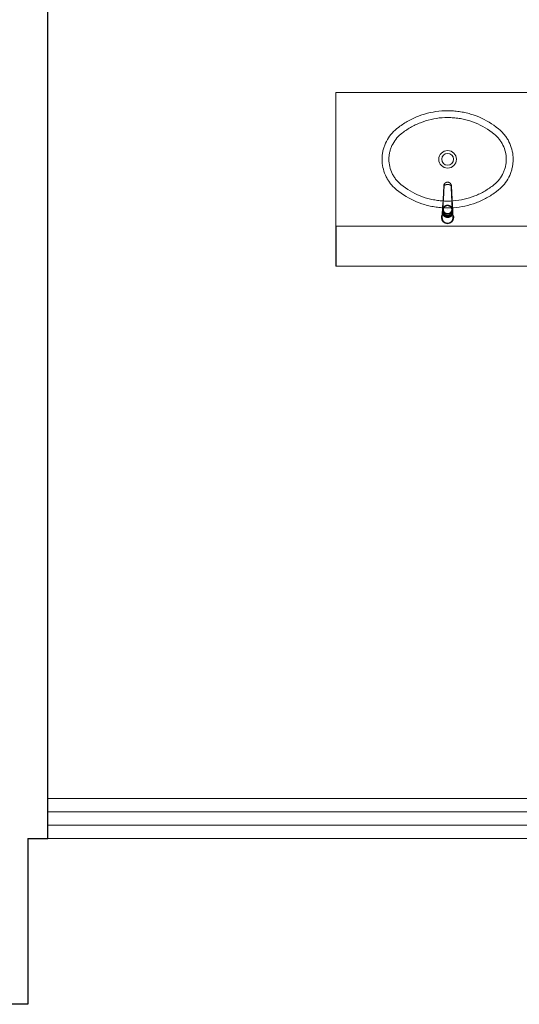
# Model space of a CAD drawing. Units: millimetres. Extents: x 263211 to 291081, y -14470 to 3476.
# Drawn here: x 281977 to 282164, y -10284 to -9916 of the extents above; entities that cross this region are included whole.
import ezdxf

# ---------------------------------------------------------------- set-up
doc = ezdxf.new("R2010")
doc.units = ezdxf.units.MM
for name, color, linetype, lineweight in [('P01', 8, 'Continuous', 9), ('P02', 2, 'Continuous', 20), ('P03', 3, 'Continuous', 30)]:
    doc.layers.add(name, color=color, linetype=linetype, lineweight=lineweight)

msp = doc.modelspace()

# ---------------------------------------------------------------- linework, layer by layer
at = {"layer": 'P01'}
for p, q in [((281987.486, -10211.83), (282567.986, -10211.829)), ((281987.486, -10216.83), (282567.986, -10216.829))]:
    msp.add_line(p, q, dxfattribs=at)
at = {"layer": 'P02'}
for p, q in [((282429.486, -9942.829), (282095.086, -9942.829)), ((282095.086, -9942.829), (282095.086, -9992.829)), ((282124.228, -9952.445), (282123.737, -9952.677)), ((282124.724, -9952.222), (282124.228, -9952.445)), ((282125.224, -9952.007), (282124.724, -9952.222)), ((282125.727, -9951.802), (282125.224, -9952.007)), ((282126.235, -9951.606), (282125.727, -9951.802)), ((282127.26, -9951.242), (282126.235, -9951.606)), ((282128.298, -9950.914), (282127.26, -9951.242)), ((282129.347, -9950.624), (282128.298, -9950.914)), ((282130.405, -9950.372), (282129.347, -9950.624)), ((282131.473, -9950.159), (282130.405, -9950.372)), ((282132.547, -9949.983), (282131.473, -9950.159)), ((282133.627, -9949.847), (282132.547, -9949.983)), ((282133.77, -9952.391), (282132.739, -9952.528)), ((282134.711, -9949.749), (282133.627, -9949.847)), ((282134.806, -9952.293), (282133.77, -9952.391)), ((282135.798, -9949.691), (282134.711, -9949.749)), ((282135.845, -9952.235), (282134.806, -9952.293)), ((282136.886, -9949.671), (282135.798, -9949.691)), ((282136.886, -9952.215), (282135.845, -9952.235)), ((282137.944, -9949.69), (282136.886, -9949.671)), ((282137.029, -9952.216), (282136.886, -9952.215)), ((282137.551, -9952.223), (282137.029, -9952.216)), ((282138.072, -9952.241), (282137.551, -9952.223)), ((282138.489, -9949.713), (282137.944, -9949.69)), ((282138.593, -9952.268), (282138.072, -9952.241)), ((282139.033, -9949.747), (282138.489, -9949.713)), ((282139.113, -9952.305), (282138.593, -9952.268)), ((282139.577, -9949.791), (282139.033, -9949.747)), ((282139.633, -9952.352), (282139.113, -9952.305)), ((282140.12, -9949.844), (282139.577, -9949.791)), ((282140.151, -9952.408), (282139.633, -9952.352)), ((282140.662, -9949.907), (282140.12, -9949.844)), ((282140.668, -9952.475), (282140.151, -9952.408)), ((282141.202, -9949.98), (282140.662, -9949.907)), ((282141.741, -9950.062), (282141.202, -9949.98)), ((282142.278, -9950.155), (282141.741, -9950.062)), ((282142.813, -9950.257), (282142.278, -9950.155)), ((282143.346, -9950.368), (282142.813, -9950.257)), ((282143.878, -9950.489), (282143.346, -9950.368)), ((282144.406, -9950.619), (282143.878, -9950.489)), ((282144.933, -9950.759), (282144.406, -9950.619)), ((282145.456, -9950.909), (282144.933, -9950.759)), ((282146.494, -9951.236), (282145.456, -9950.909)), ((282147.52, -9951.6), (282146.494, -9951.236)), ((282148.53, -9952), (282147.52, -9951.6)), ((282149.526, -9952.436), (282148.53, -9952)), ((282150.504, -9952.908), (282149.526, -9952.436)), ((282118.651, -9955.79), (282117.826, -9956.438)), ((282119.086, -9955.466), (282118.651, -9955.79)), ((282119.527, -9955.15), (282119.086, -9955.466)), ((282119.974, -9954.842), (282119.527, -9955.15)), ((282120.426, -9954.542), (282119.974, -9954.842)), ((282120.884, -9954.25), (282120.426, -9954.542)), ((282121.347, -9953.967), (282120.884, -9954.25)), ((282121.815, -9953.691), (282121.347, -9953.967)), ((282122.288, -9953.425), (282121.815, -9953.691)), ((282122.767, -9953.167), (282122.288, -9953.425)), ((282122.986, -9955.962), (282122.54, -9956.227)), ((282123.249, -9952.917), (282122.767, -9953.167)), ((282123.438, -9955.704), (282122.986, -9955.962)), ((282123.737, -9952.677), (282123.249, -9952.917)), ((282123.894, -9955.456), (282123.438, -9955.704)), ((282124.355, -9955.216), (282123.894, -9955.456)), ((282124.82, -9954.985), (282124.355, -9955.216)), ((282125.29, -9954.762), (282124.82, -9954.985)), ((282125.764, -9954.549), (282125.29, -9954.762)), ((282126.242, -9954.344), (282125.764, -9954.549)), ((282126.723, -9954.149), (282126.242, -9954.344)), ((282127.698, -9953.785), (282126.723, -9954.149)), ((282128.686, -9953.458), (282127.698, -9953.785)), ((282129.685, -9953.168), (282128.686, -9953.458)), ((282130.695, -9952.916), (282129.685, -9953.168)), ((282131.713, -9952.703), (282130.695, -9952.916)), ((282132.739, -9952.528), (282131.713, -9952.703)), ((282141.184, -9952.551), (282140.668, -9952.475)), ((282141.698, -9952.637), (282141.184, -9952.551)), ((282142.21, -9952.732), (282141.698, -9952.637)), ((282142.721, -9952.837), (282142.21, -9952.732)), ((282143.229, -9952.951), (282142.721, -9952.837)), ((282143.734, -9953.076), (282143.229, -9952.951)), ((282144.238, -9953.209), (282143.734, -9953.076)), ((282144.738, -9953.352), (282144.238, -9953.209)), ((282145.236, -9953.504), (282144.738, -9953.352)), ((282146.222, -9953.837), (282145.236, -9953.504)), ((282147.194, -9954.206), (282146.222, -9953.837)), ((282148.15, -9954.612), (282147.194, -9954.206)), ((282149.09, -9955.052), (282148.15, -9954.612)), ((282150.013, -9955.528), (282149.09, -9955.052)), ((282150.915, -9956.038), (282150.013, -9955.528)), ((282151.463, -9953.414), (282150.504, -9952.908)), ((282151.798, -9956.581), (282150.915, -9956.038)), ((282152.404, -9953.954), (282151.463, -9953.414)), ((282153.323, -9954.527), (282152.404, -9953.954)), ((282154.221, -9955.133), (282153.323, -9954.527)), ((282155.095, -9955.77), (282154.221, -9955.133)), ((282155.946, -9956.438), (282155.095, -9955.77)), ((282115.213, -9959.194), (282114.781, -9959.819)), ((282115.677, -9958.591), (282115.213, -9959.194)), ((282116.171, -9958.013), (282115.677, -9958.591)), ((282116.695, -9957.46), (282116.171, -9958.013)), ((282117.247, -9956.935), (282116.695, -9957.46)), ((282117.826, -9956.438), (282117.247, -9956.935)), ((282118.438, -9959.337), (282117.968, -9959.845)), ((282118.937, -9958.855), (282118.438, -9959.337)), ((282119.462, -9958.401), (282118.937, -9958.855)), ((282119.57, -9958.314), (282119.462, -9958.401)), ((282119.978, -9957.992), (282119.57, -9958.314)), ((282120.39, -9957.678), (282119.978, -9957.992)), ((282120.809, -9957.371), (282120.39, -9957.678)), ((282121.233, -9957.073), (282120.809, -9957.371)), ((282121.664, -9956.783), (282121.233, -9957.073)), ((282122.099, -9956.501), (282121.664, -9956.783)), ((282122.54, -9956.227), (282122.099, -9956.501)), ((282152.658, -9957.156), (282151.798, -9956.581)), ((282153.496, -9957.763), (282152.658, -9957.156)), ((282154.31, -9958.401), (282153.496, -9957.763)), ((282154.651, -9958.69), (282154.31, -9958.401)), ((282154.91, -9958.924), (282154.651, -9958.69)), ((282155.162, -9959.164), (282154.91, -9958.924)), ((282155.407, -9959.412), (282155.162, -9959.164)), ((282155.644, -9959.665), (282155.407, -9959.412)), ((282155.874, -9959.926), (282155.644, -9959.665)), ((282156.059, -9956.531), (282155.946, -9956.438)), ((282156.35, -9956.78), (282156.059, -9956.531)), ((282156.635, -9957.036), (282156.35, -9956.78)), ((282156.913, -9957.299), (282156.635, -9957.036)), ((282157.184, -9957.568), (282156.913, -9957.299)), ((282157.447, -9957.845), (282157.184, -9957.568)), ((282157.703, -9958.128), (282157.447, -9957.845)), ((282157.952, -9958.418), (282157.703, -9958.128)), ((282158.193, -9958.713), (282157.952, -9958.418)), ((282158.427, -9959.015), (282158.193, -9958.713)), ((282158.652, -9959.322), (282158.427, -9959.015)), ((282158.869, -9959.635), (282158.652, -9959.322)), ((282159.078, -9959.953), (282158.869, -9959.635)), ((282113.133, -9963.23), (282113.018, -9963.591)), ((282113.257, -9962.871), (282113.133, -9963.23)), ((282113.391, -9962.516), (282113.257, -9962.871)), ((282113.534, -9962.164), (282113.391, -9962.516)), ((282113.685, -9961.816), (282113.534, -9962.164)), ((282114.016, -9961.132), (282113.685, -9961.816)), ((282114.381, -9960.466), (282114.016, -9961.132)), ((282114.781, -9959.819), (282114.381, -9960.466)), ((282115.816, -9963.369), (282115.693, -9963.692)), ((282115.948, -9963.05), (282115.816, -9963.369)), ((282116.089, -9962.735), (282115.948, -9963.05)), ((282116.398, -9962.116), (282116.089, -9962.735)), ((282116.741, -9961.516), (282116.398, -9962.116)), ((282117.118, -9960.937), (282116.741, -9961.516)), ((282117.528, -9960.379), (282117.118, -9960.937)), ((282117.968, -9959.845), (282117.528, -9960.379)), ((282156.096, -9960.192), (282155.874, -9959.926)), ((282156.311, -9960.465), (282156.096, -9960.192)), ((282156.517, -9960.743), (282156.311, -9960.465)), ((282156.716, -9961.028), (282156.517, -9960.743)), ((282156.906, -9961.317), (282156.716, -9961.028)), ((282157.088, -9961.612), (282156.906, -9961.317)), ((282157.262, -9961.911), (282157.088, -9961.612)), ((282157.427, -9962.215), (282157.262, -9961.911)), ((282157.583, -9962.524), (282157.427, -9962.215)), ((282157.868, -9963.153), (282157.583, -9962.524)), ((282158.117, -9963.796), (282157.868, -9963.153)), ((282159.279, -9960.277), (282159.078, -9959.953)), ((282159.471, -9960.605), (282159.279, -9960.277)), ((282159.654, -9960.938), (282159.471, -9960.605)), ((282159.829, -9961.275), (282159.654, -9960.938)), ((282160.152, -9961.963), (282159.829, -9961.275)), ((282160.438, -9962.665), (282160.152, -9961.963)), ((282160.688, -9963.38), (282160.438, -9962.665)), ((282160.9, -9964.107), (282160.688, -9963.38)), ((282112.414, -9966.944), (282112.395, -9967.322)), ((282112.442, -9966.565), (282112.414, -9966.944)), ((282112.48, -9966.188), (282112.442, -9966.565)), ((282112.528, -9965.811), (282112.48, -9966.188)), ((282112.585, -9965.437), (282112.528, -9965.811)), ((282112.653, -9965.063), (282112.585, -9965.437)), ((282112.73, -9964.692), (282112.653, -9965.063)), ((282112.816, -9964.323), (282112.73, -9964.692)), ((282112.912, -9963.956), (282112.816, -9964.323)), ((282113.018, -9963.591), (282112.912, -9963.956)), ((282114.984, -9967.059), (282114.967, -9967.404)), ((282115.011, -9966.715), (282114.984, -9967.059)), ((282115.048, -9966.371), (282115.011, -9966.715)), ((282115.095, -9966.03), (282115.048, -9966.371)), ((282115.152, -9965.689), (282115.095, -9966.03)), ((282115.218, -9965.35), (282115.152, -9965.689)), ((282115.294, -9965.014), (282115.218, -9965.35)), ((282115.379, -9964.679), (282115.294, -9965.014)), ((282115.475, -9964.347), (282115.379, -9964.679)), ((282115.579, -9964.018), (282115.475, -9964.347)), ((282115.693, -9963.692), (282115.579, -9964.018)), ((282158.329, -9964.452), (282158.117, -9963.796)), ((282158.503, -9965.118), (282158.329, -9964.452)), ((282158.638, -9965.792), (282158.503, -9965.118)), ((282158.736, -9966.473), (282158.638, -9965.792)), ((282158.794, -9967.157), (282158.736, -9966.473)), ((282158.814, -9967.844), (282158.794, -9967.157)), ((282161.075, -9964.843), (282160.9, -9964.107)), ((282161.211, -9965.587), (282161.075, -9964.843)), ((282161.308, -9966.336), (282161.211, -9965.587)), ((282161.367, -9967.089), (282161.308, -9966.336)), ((282161.386, -9967.844), (282161.367, -9967.089)), ((282112.387, -9967.702), (282112.386, -9967.844)), ((282112.386, -9967.844), (282112.406, -9968.6)), ((282112.395, -9967.322), (282112.387, -9967.702)), ((282112.406, -9968.6), (282112.464, -9969.353)), ((282112.464, -9969.353), (282112.561, -9970.102)), ((282112.561, -9970.102), (282112.697, -9970.846)), ((282112.697, -9970.846), (282112.872, -9971.582)), ((282114.967, -9967.404), (282114.959, -9967.844)), ((282114.959, -9967.844), (282114.978, -9968.532)), ((282114.978, -9968.532), (282115.036, -9969.216)), ((282115.036, -9969.216), (282115.134, -9969.897)), ((282115.134, -9969.897), (282115.269, -9970.571)), ((282115.269, -9970.571), (282115.443, -9971.237)), ((282158.393, -9971.01), (282158.478, -9970.675)), ((282158.478, -9970.675), (282158.554, -9970.338)), ((282158.554, -9970.338), (282158.62, -9970)), ((282158.62, -9970), (282158.677, -9969.659)), ((282158.677, -9969.659), (282158.724, -9969.318)), ((282158.724, -9969.318), (282158.761, -9968.974)), ((282158.761, -9968.974), (282158.788, -9968.63)), ((282158.788, -9968.63), (282158.806, -9968.285)), ((282158.806, -9968.285), (282158.814, -9967.844)), ((282161.042, -9970.997), (282161.119, -9970.626)), ((282161.119, -9970.626), (282161.187, -9970.252)), ((282161.187, -9970.252), (282161.244, -9969.878)), ((282161.244, -9969.878), (282161.292, -9969.501)), ((282161.292, -9969.501), (282161.33, -9969.124)), ((282161.33, -9969.124), (282161.358, -9968.745)), ((282161.358, -9968.745), (282161.377, -9968.367)), ((282161.377, -9968.367), (282161.385, -9967.987)), ((282161.385, -9967.987), (282161.386, -9967.844)), ((282112.872, -9971.582), (282113.084, -9972.309)), ((282113.084, -9972.309), (282113.334, -9973.024)), ((282113.334, -9973.024), (282113.62, -9973.726)), ((282113.62, -9973.726), (282113.943, -9974.414)), ((282113.943, -9974.414), (282114.118, -9974.751)), ((282115.443, -9971.237), (282115.655, -9971.893)), ((282115.655, -9971.893), (282115.904, -9972.536)), ((282115.904, -9972.536), (282116.189, -9973.165)), ((282116.189, -9973.165), (282116.345, -9973.474)), ((282116.345, -9973.474), (282116.51, -9973.778)), ((282116.51, -9973.778), (282116.684, -9974.077)), ((282116.684, -9974.077), (282116.866, -9974.372)), ((282116.866, -9974.372), (282117.056, -9974.661)), ((282156.654, -9974.752), (282157.031, -9974.173)), ((282157.031, -9974.173), (282157.374, -9973.573)), ((282157.374, -9973.573), (282157.683, -9972.954)), ((282157.683, -9972.954), (282157.824, -9972.639)), ((282157.824, -9972.639), (282157.956, -9972.32)), ((282157.956, -9972.32), (282158.079, -9971.997)), ((282158.079, -9971.997), (282158.193, -9971.671)), ((282158.193, -9971.671), (282158.298, -9971.342)), ((282158.298, -9971.342), (282158.393, -9971.01)), ((282159.756, -9974.557), (282160.087, -9973.873)), ((282160.087, -9973.873), (282160.238, -9973.525)), ((282160.238, -9973.525), (282160.381, -9973.173)), ((282160.381, -9973.173), (282160.515, -9972.818)), ((282160.515, -9972.818), (282160.639, -9972.459)), ((282160.639, -9972.459), (282160.754, -9972.097)), ((282160.754, -9972.097), (282160.86, -9971.733)), ((282160.86, -9971.733), (282160.956, -9971.366)), ((282160.956, -9971.366), (282161.042, -9970.997)), ((282114.118, -9974.751), (282114.301, -9975.084)), ((282114.301, -9975.084), (282114.493, -9975.412)), ((282114.493, -9975.412), (282114.694, -9975.736)), ((282114.694, -9975.736), (282114.903, -9976.054)), ((282114.903, -9976.054), (282115.12, -9976.367)), ((282115.12, -9976.367), (282115.345, -9976.674)), ((282115.345, -9976.674), (282115.579, -9976.976)), ((282115.579, -9976.976), (282115.82, -9977.271)), ((282115.82, -9977.271), (282116.069, -9977.561)), ((282116.069, -9977.561), (282116.325, -9977.844)), ((282116.325, -9977.844), (282116.588, -9978.12)), ((282116.588, -9978.12), (282116.859, -9978.39)), ((282117.056, -9974.661), (282117.255, -9974.945)), ((282117.255, -9974.945), (282117.461, -9975.224)), ((282117.461, -9975.224), (282117.676, -9975.497)), ((282117.676, -9975.497), (282117.898, -9975.763)), ((282117.898, -9975.763), (282118.128, -9976.024)), ((282118.128, -9976.024), (282118.365, -9976.277)), ((282118.365, -9976.277), (282118.61, -9976.525)), ((282118.61, -9976.525), (282118.862, -9976.765)), ((282118.862, -9976.765), (282119.121, -9976.999)), ((282119.121, -9976.999), (282119.462, -9977.288)), ((282119.462, -9977.288), (282120.276, -9977.926)), ((282120.276, -9977.926), (282121.114, -9978.533)), ((282135.056, -9985.061), (282135.426, -9977.864)), ((282135.454, -9977.612), (282135.43, -9977.815)), ((282135.455, -9977.606), (282135.454, -9977.612)), ((282138.318, -9977.612), (282138.342, -9977.815)), ((282138.716, -9985.061), (282138.346, -9977.864)), ((282152.963, -9978.318), (282153.382, -9978.011)), ((282153.382, -9978.011), (282153.795, -9977.697)), ((282153.795, -9977.697), (282154.202, -9977.375)), ((282154.202, -9977.375), (282154.31, -9977.288)), ((282154.31, -9977.288), (282154.835, -9976.834)), ((282154.835, -9976.834), (282155.334, -9976.352)), ((282155.334, -9976.352), (282155.804, -9975.844)), ((282155.804, -9975.844), (282156.244, -9975.31)), ((282156.244, -9975.31), (282156.654, -9974.752)), ((282157.077, -9978.228), (282157.601, -9977.676)), ((282157.601, -9977.676), (282158.095, -9977.098)), ((282158.095, -9977.098), (282158.559, -9976.495)), ((282158.559, -9976.495), (282158.991, -9975.87)), ((282158.991, -9975.87), (282159.391, -9975.223)), ((282159.391, -9975.223), (282159.756, -9974.557)), ((282116.859, -9978.39), (282117.137, -9978.653)), ((282117.137, -9978.653), (282117.422, -9978.909)), ((282117.422, -9978.909), (282117.713, -9979.158)), ((282117.713, -9979.158), (282117.826, -9979.251)), ((282117.826, -9979.251), (282118.677, -9979.919)), ((282118.677, -9979.919), (282119.551, -9980.556)), ((282119.551, -9980.556), (282120.449, -9981.162)), ((282120.449, -9981.162), (282121.368, -9981.735)), ((282121.114, -9978.533), (282121.974, -9979.108)), ((282121.368, -9981.735), (282122.309, -9982.275)), ((282121.974, -9979.108), (282122.857, -9979.651)), ((282122.857, -9979.651), (282123.759, -9980.161)), ((282123.759, -9980.161), (282124.682, -9980.637)), ((282124.682, -9980.637), (282125.622, -9981.077)), ((282125.622, -9981.077), (282126.578, -9981.483)), ((282126.578, -9981.483), (282127.55, -9981.852)), ((282127.55, -9981.852), (282128.536, -9982.184)), ((282145.086, -9982.231), (282146.074, -9981.904)), ((282146.074, -9981.904), (282147.049, -9981.54)), ((282147.049, -9981.54), (282147.53, -9981.345)), ((282147.53, -9981.345), (282148.008, -9981.14)), ((282148.008, -9981.14), (282148.482, -9980.927)), ((282148.482, -9980.927), (282148.952, -9980.704)), ((282148.952, -9980.704), (282149.417, -9980.473)), ((282149.417, -9980.473), (282149.878, -9980.233)), ((282149.878, -9980.233), (282150.334, -9979.984)), ((282150.334, -9979.984), (282150.786, -9979.727)), ((282150.786, -9979.727), (282151.232, -9979.462)), ((282151.232, -9979.462), (282151.673, -9979.188)), ((282151.673, -9979.188), (282152.108, -9978.906)), ((282151.957, -9981.997), (282152.425, -9981.722)), ((282152.108, -9978.906), (282152.539, -9978.616)), ((282152.425, -9981.722), (282152.888, -9981.439)), ((282152.539, -9978.616), (282152.963, -9978.318)), ((282152.888, -9981.439), (282153.346, -9981.147)), ((282153.346, -9981.147), (282153.798, -9980.847)), ((282153.798, -9980.847), (282154.245, -9980.539)), ((282154.245, -9980.539), (282154.686, -9980.223)), ((282154.686, -9980.223), (282155.122, -9979.899)), ((282155.122, -9979.899), (282155.946, -9979.251)), ((282155.946, -9979.251), (282156.525, -9978.754)), ((282156.525, -9978.754), (282157.077, -9978.228)), ((282122.309, -9982.275), (282123.268, -9982.781)), ((282123.268, -9982.781), (282124.246, -9983.253)), ((282124.246, -9983.253), (282125.241, -9983.689)), ((282125.241, -9983.689), (282126.252, -9984.089)), ((282126.252, -9984.089), (282127.278, -9984.453)), ((282127.278, -9984.453), (282128.316, -9984.78)), ((282128.316, -9984.78), (282128.839, -9984.929)), ((282128.536, -9982.184), (282129.034, -9982.337)), ((282128.839, -9984.929), (282129.366, -9985.069)), ((282129.034, -9982.337), (282129.534, -9982.48)), ((282129.366, -9985.069), (282129.894, -9985.2)), ((282129.534, -9982.48), (282130.038, -9982.613)), ((282129.894, -9985.2), (282130.426, -9985.321)), ((282130.038, -9982.613), (282130.543, -9982.737)), ((282130.426, -9985.321), (282130.959, -9985.432)), ((282130.543, -9982.737), (282131.052, -9982.852)), ((282130.959, -9985.432), (282131.494, -9985.534)), ((282131.052, -9982.852), (282131.562, -9982.957)), ((282131.494, -9985.534), (282132.031, -9985.626)), ((282131.562, -9982.957), (282132.074, -9983.052)), ((282132.074, -9983.052), (282132.588, -9983.138)), ((282132.588, -9983.138), (282133.104, -9983.214)), ((282133.104, -9983.214), (282133.621, -9983.281)), ((282133.621, -9983.281), (282134.139, -9983.337)), ((282134.139, -9983.337), (282134.659, -9983.384)), ((282134.659, -9983.384), (282135.179, -9983.421)), ((282135.044, -9985.289), (282135.056, -9985.061)), ((282135.179, -9983.421), (282135.7, -9983.448)), ((282135.252, -9984.736), (282135.234, -9985.111)), ((282135.234, -9985.111), (282135.288, -9985.238)), ((282135.288, -9985.239), (282135.235, -9986.158)), ((282135.7, -9983.448), (282136.221, -9983.466)), ((282136.221, -9983.466), (282136.744, -9983.473)), ((282136.744, -9983.473), (282136.886, -9983.474)), ((282136.886, -9983.474), (282137.927, -9983.454)), ((282137.927, -9983.454), (282138.966, -9983.395)), ((282138.537, -9986.158), (282138.484, -9985.239)), ((282138.52, -9984.737), (282138.538, -9985.111)), ((282138.728, -9985.289), (282138.716, -9985.061)), ((282138.966, -9983.395), (282140.002, -9983.298)), ((282140.002, -9983.298), (282141.033, -9983.161)), ((282141.033, -9983.161), (282142.059, -9982.986)), ((282141.225, -9985.706), (282142.299, -9985.53)), ((282142.059, -9982.986), (282143.077, -9982.773)), ((282142.299, -9985.53), (282143.367, -9985.317)), ((282143.077, -9982.773), (282144.087, -9982.521)), ((282143.367, -9985.317), (282144.425, -9985.065)), ((282144.087, -9982.521), (282145.086, -9982.231)), ((282144.425, -9985.065), (282145.474, -9984.775)), ((282145.474, -9984.775), (282146.512, -9984.447)), ((282146.512, -9984.447), (282147.537, -9984.083)), ((282147.537, -9984.083), (282148.045, -9983.887)), ((282148.045, -9983.887), (282148.548, -9983.681)), ((282148.548, -9983.681), (282149.048, -9983.467)), ((282149.048, -9983.467), (282149.544, -9983.244)), ((282149.544, -9983.244), (282150.035, -9983.012)), ((282150.035, -9983.012), (282150.523, -9982.772)), ((282150.523, -9982.772), (282151.005, -9982.522)), ((282151.005, -9982.522), (282151.484, -9982.264)), ((282151.484, -9982.264), (282151.957, -9981.997)), ((282132.031, -9985.626), (282132.57, -9985.709)), ((282132.57, -9985.709), (282133.11, -9985.782)), ((282133.11, -9985.782), (282133.652, -9985.845)), ((282133.652, -9985.845), (282134.195, -9985.898)), ((282134.195, -9985.898), (282134.739, -9985.942)), ((282134.739, -9985.942), (282135.283, -9985.975)), ((282134.911, -9987.519), (282134.902, -9987.673)), ((282134.902, -9987.673), (282134.902, -9989.691)), ((282134.952, -9987.545), (282134.952, -9987.673)), ((282134.96, -9987.707), (282134.96, -9987.835)), ((282134.96, -9987.835), (282135.405, -9988.874)), ((282135.045, -9986.731), (282135.045, -9986.729)), ((282135.142, -9987.195), (282135.142, -9986.704)), ((282135.283, -9985.975), (282135.828, -9985.999)), ((282135.405, -9988.874), (282135.405, -9988.746)), ((282135.642, -9988.975), (282135.642, -9989.103)), ((282135.642, -9989.103), (282136.718, -9989.534)), ((282135.828, -9985.999), (282136.886, -9986.018)), ((282136.886, -9986.018), (282137.974, -9985.998)), ((282136.886, -9986.698), (282136.886, -9986.674)), ((282137.054, -9989.534), (282138.13, -9989.103)), ((282137.974, -9985.998), (282139.061, -9985.94)), ((282138.13, -9989.103), (282138.13, -9988.975)), ((282138.813, -9987.835), (282138.367, -9988.874)), ((282138.367, -9988.746), (282138.367, -9988.874)), ((282138.63, -9987.195), (282138.63, -9986.704)), ((282138.727, -9986.731), (282138.722, -9986.722)), ((282138.727, -9986.729), (282138.727, -9986.731)), ((282138.727, -9986.729), (282138.77, -9986.81)), ((282138.77, -9986.81), (282138.727, -9986.731)), ((282138.813, -9987.835), (282138.812, -9987.707)), ((282138.82, -9987.545), (282138.82, -9987.673)), ((282138.87, -9987.673), (282138.861, -9987.519)), ((282138.87, -9988.466), (282138.87, -9987.673)), ((282138.87, -9988.466), (282138.87, -9989.691)), ((282139.061, -9985.94), (282140.145, -9985.842)), ((282140.145, -9985.842), (282141.225, -9985.706)), ((282095.086, -9992.829), (282429.486, -9992.829)), ((282429.486, -9992.829), (282095.086, -9992.829)), ((282136.718, -9989.534), (282136.718, -9989.406)), ((282136.886, -9989.671), (282136.886, -9989.589)), ((282137.054, -9989.406), (282137.054, -9989.534)), ((282095.086, -10007.829), (282429.486, -10007.829)), ((281987.486, -10206.829), (282567.986, -10206.828)), ((281987.486, -10221.829), (282567.986, -10221.828))]:
    msp.add_line(p, q, dxfattribs=at)
at = {"layer": 'P02', "extrusion": (0, 0, -1)}
for p, q in [((282095.086, -9942.829), (282095.086, -9992.829)), ((282429.486, -9942.829), (282095.086, -9942.829)), ((282135.002, -9986.81), (282135.045, -9986.729)), ((282135.045, -9986.731), (282135.002, -9986.81)), ((282135.05, -9986.722), (282135.045, -9986.731)), ((282095.086, -9992.829), (282429.486, -9992.829))]:
    msp.add_line(p, q, dxfattribs=at)
at = {"layer": 'P02'}
for centre, radius, start, end in [((282136.886, -9967.829), 3.283, 180, 179.96889), ((282136.886, -9967.829), 2.205, 90, 270), ((282136.886, -9967.829), 2.205, 270, 90), ((282136.148, -9977.9), 0.723, 173.25564, 177.0979), ((282136.163, -9977.901), 0.738, 173.49065, 177.08854), ((282136.542, -9977.742), 1.096, 169.06584, 172.85957), ((288303.103, -9686.78), 6171.779, 182.700233, 182.7671547), ((282137.243, -9977.74), 1.083, 7.11571, 10.75943), ((282137.61, -9977.901), 0.737, 2.94328, 6.71362), ((282137.609, -9977.901), 0.738, 2.91146, 6.50935), ((282136.978, -9987.527), 2.066, 176.54976, 179.78458), ((282136.762, -9987.545), 1.81, 174.84564, 179.98332), ((282136.763, -9987.544), 1.811, 180.01784, 185.15288), ((282136.763, -9987.672), 1.811, 180.00925, 185.14614), ((282153.082, -9994.502), 19.471, 157.13283, 158.55342), ((282136.754, -9987.646), 1.939, 145.88072, 151.78793), ((282136.772, -9987.519), 1.715, 161.91306, 179.97041), ((282136.776, -9986.704), 1.634, 176.90529, 179.98273), ((282136.837, -9987.501), 1.898, 221.00411, 230.98007), ((282136.836, -9987.63), 1.896, 221.0015, 230.98568), ((282136.927, -9987.493), 1.909, 309.04842, 318.96593), ((282136.928, -9987.622), 1.907, 309.04265, 318.97151), ((282136.982, -9987.687), 1.99, 28.986, 34.3635), ((282118.495, -9995.396), 21.84, 21.52344, 22.7899), ((282137.006, -9987.518), 1.709, 0.0007, 18.11455), ((282137.009, -9987.546), 1.811, 0.01802, 5.15318), ((282137.01, -9987.544), 1.81, 354.84598, 359.9838), ((282137.013, -9987.673), 1.807, 354.84852, 359.99707), ((282136.801, -9987.527), 2.06, 0.21517, 3.45962), ((282136.887, -9987.406), 2.007, 265.18877, 269.98539), ((282136.886, -9987.539), 2.002, 265.18996, 270.00119), ((282136.885, -9987.403), 2.01, 270.01679, 274.80827), ((282136.886, -9987.539), 2.002, 270.00089, 274.81066)]:
    msp.add_arc(centre, radius, start, end, dxfattribs=at)
at = {"layer": 'P02', "extrusion": (0, 0, -1)}
for centre, radius, start, end in [((-275998.087, -9688.093), 6144.329, 182.700063, 182.767271), ((-282130.851, -9981.908), 8.327, 202.6172, 203.57112), ((-282136.889, -9989.617), 2.296, 0.01953, 30.07301), ((-282136.886, -9989.616), 2.133, 359.99884, 21.57419), ((-282136.805, -9987.696), 2.007, 29.00878, 34.34088), ((-282137.019, -9987.646), 1.938, 145.87776, 151.78773), ((-282136.887, -9989.616), 2.292, 149.90369, 180.00339), ((-282136.886, -9989.616), 2.133, 158.42189, 179.99765), ((-282136.887, -9989.615), 2.293, 270.01978, 359.98012), ((-282136.886, -9989.616), 2.133, 269.99889, 0.00104), ((-282136.886, -9989.616), 2.133, 179.99969, 270.00054), ((-282136.885, -9989.615), 2.293, 180.01983, 269.98016)]:
    msp.add_arc(centre, radius, start, end, dxfattribs=at)
at = {"layer": 'P02'}
for points, degree in [([(282136.886, -9976.382), (282136.568, -9976.382), (282136.249, -9976.488), (282135.939, -9976.681), (282135.694, -9976.931), (282135.527, -9977.222), (282135.466, -9977.534)], 6), ([(282136.886, -9977.283), (282136.478, -9977.283), (282135.973, -9977.33), (282135.597, -9977.511), (282135.578, -9977.912)], 4), ([(282136.886, -9976.382), (282136.886, -9976.382), (282136.886, -9976.385), (282136.886, -9976.39), (282136.886, -9976.398), (282136.886, -9976.409)], 5), ([(282138.306, -9977.538), (282138.247, -9977.225), (282138.08, -9976.934), (282137.836, -9976.683), (282137.526, -9976.489), (282137.205, -9976.382), (282136.886, -9976.382)], 6), ([(282138.194, -9977.912), (282138.175, -9977.511), (282137.799, -9977.33), (282137.294, -9977.283), (282136.886, -9977.283)], 4), ([(282134.915, -9987.403), (282134.936, -9987.053), (282134.957, -9986.717), (282134.978, -9986.39), (282135, -9986.022), (282135.022, -9985.657), (282135.044, -9985.289)], 6), ([(282136.886, -9985.012), (282136.328, -9985.012), (282135.775, -9985.228), (282135.348, -9985.654), (282135.142, -9986.182), (282135.142, -9986.704)], 5), ([(282135.335, -9986.652), (282135.335, -9986.182), (282135.525, -9985.71), (282135.911, -9985.338), (282136.399, -9985.154), (282136.886, -9985.154)], 5), ([(282136.886, -9985.012), (282137.444, -9985.012), (282137.997, -9985.228), (282138.424, -9985.654), (282138.63, -9986.182), (282138.63, -9986.704)], 5), ([(282136.886, -9985.154), (282137.373, -9985.154), (282137.861, -9985.338), (282138.247, -9985.71), (282138.437, -9986.182), (282138.437, -9986.652)], 5), ([(282138.728, -9985.289), (282138.75, -9985.656), (282138.772, -9986.02), (282138.794, -9986.389), (282138.815, -9986.716), (282138.836, -9987.052), (282138.857, -9987.403)], 6), ([(282136.886, -9989.589), (282136.551, -9989.589), (282136.26, -9989.526), (282135.873, -9989.423), (282135.589, -9989.171), (282135.327, -9988.99), (282134.902, -9988.496), (282134.902, -9987.673)], 7), ([(282135.002, -9986.81), (282134.975, -9986.964), (282134.95, -9987.088), (282134.933, -9987.202), (282134.921, -9987.305), (282134.915, -9987.403)], 5), ([(282134.96, -9987.707), (282135.054, -9987.909), (282135.14, -9988.101), (282135.224, -9988.297), (282135.31, -9988.505), (282135.405, -9988.746)], 5), ([(282135.057, -9987.518), (282135.057, -9988.097), (282135.303, -9988.636), (282135.728, -9989.047), (282136.286, -9989.285), (282136.886, -9989.285)], 5), ([(282136.886, -9988.389), (282136.338, -9988.389), (282135.789, -9988.182), (282135.356, -9987.763), (282135.142, -9987.233), (282135.142, -9986.704)], 5), ([(282136.886, -9988.88), (282136.293, -9988.88), (282135.733, -9988.636), (282135.333, -9988.204), (282135.142, -9987.695), (282135.142, -9987.195)], 5), ([(282136.886, -9988.151), (282136.399, -9988.151), (282135.911, -9987.967), (282135.525, -9987.594), (282135.335, -9987.123), (282135.335, -9986.652)], 5), ([(282135.642, -9988.975), (282135.872, -9989.048), (282136.079, -9989.122), (282136.282, -9989.204), (282136.489, -9989.295), (282136.718, -9989.406)], 5), ([(282135.758, -9988.48), (282135.924, -9988.661), (282136.127, -9988.808), (282136.361, -9988.914), (282136.617, -9988.972), (282136.886, -9988.972)], 5), ([(282138.437, -9986.652), (282138.437, -9987.123), (282138.247, -9987.594), (282137.861, -9987.967), (282137.373, -9988.151), (282136.886, -9988.151)], 5), ([(282138.63, -9986.704), (282138.63, -9987.233), (282138.416, -9987.763), (282137.983, -9988.182), (282137.434, -9988.389), (282136.886, -9988.389)], 5), ([(282138.63, -9987.195), (282138.63, -9987.695), (282138.439, -9988.204), (282138.039, -9988.636), (282137.479, -9988.88), (282136.886, -9988.88)], 5), ([(282136.886, -9989.285), (282137.486, -9989.285), (282138.044, -9989.047), (282138.469, -9988.636), (282138.715, -9988.097), (282138.715, -9987.518)], 5), ([(282138.87, -9987.673), (282138.87, -9988.496), (282138.445, -9988.99), (282138.183, -9989.171), (282137.899, -9989.423), (282137.512, -9989.526), (282137.222, -9989.589), (282136.886, -9989.589)], 7), ([(282136.886, -9988.972), (282137.155, -9988.972), (282137.411, -9988.914), (282137.645, -9988.808), (282137.848, -9988.661), (282138.014, -9988.48)], 5), ([(282137.054, -9989.406), (282137.283, -9989.295), (282137.49, -9989.204), (282137.693, -9989.122), (282137.9, -9989.048), (282138.13, -9988.975)], 5), ([(282138.367, -9988.746), (282138.462, -9988.505), (282138.548, -9988.297), (282138.632, -9988.101), (282138.718, -9987.909), (282138.812, -9987.707)], 5), ([(282138.77, -9986.81), (282138.795, -9986.953), (282138.824, -9987.099), (282138.848, -9987.248), (282138.857, -9987.403)], 4), ([(282134.902, -9989.691), (282134.902, -9990.343), (282135.135, -9990.861), (282135.438, -9991.239), (282135.791, -9991.492), (282136.135, -9991.648), (282136.488, -9991.744), (282136.886, -9991.744)], 7), ([(282136.886, -9991.744), (282137.284, -9991.744), (282137.637, -9991.648), (282137.981, -9991.492), (282138.334, -9991.239), (282138.637, -9990.861), (282138.87, -9990.343), (282138.87, -9989.691)], 7)]:
    msp.add_open_spline(points, degree=degree, dxfattribs=at)
at = {"layer": 'P03'}
for p, q in [((281987.486, -10206.829), (281987.486, -9706.829)), ((281987.486, -10221.827), (281987.486, -9706.829)), ((282095.086, -9992.829), (282095.086, -10007.829)), ((281979.986, -10221.827), (281979.986, -10283.829)), ((281979.986, -10283.829), (281939.986, -10283.829))]:
    msp.add_line(p, q, dxfattribs=at)
at = {"layer": 'P03', "extrusion": (0, 0, -1)}
msp.add_line((281979.986, -10221.827), (281987.486, -10221.827), dxfattribs=at)

doc.saveas('drawing.dxf')
